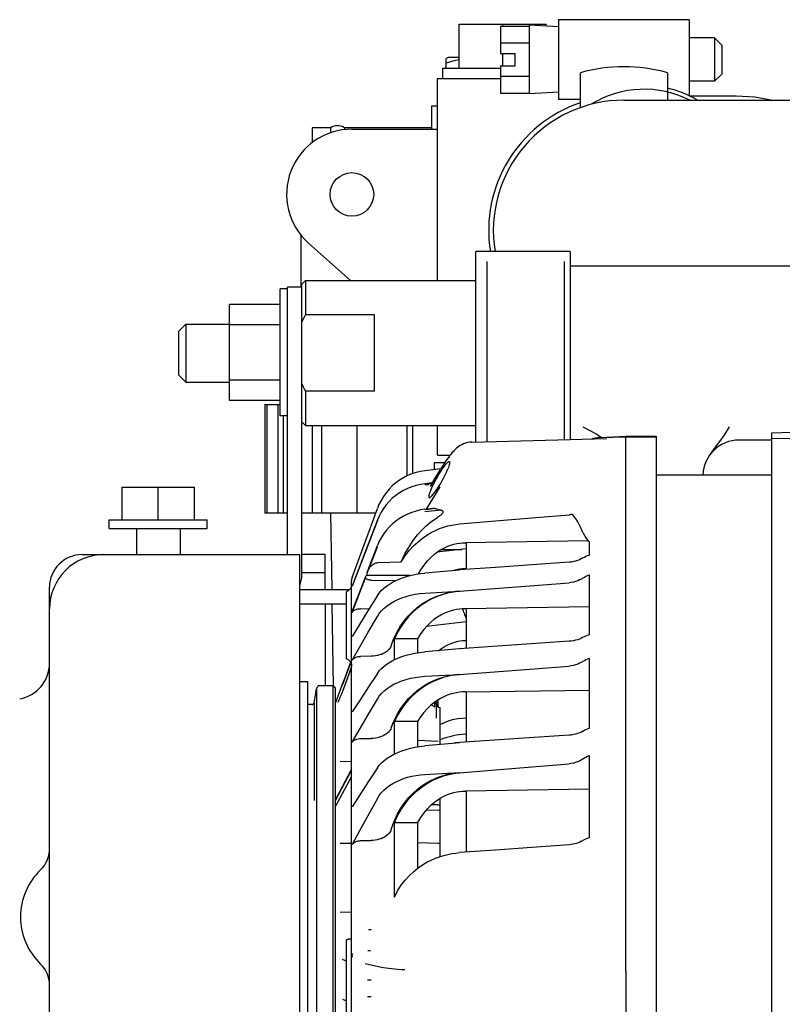
# Model space of a CAD drawing. Units: millimetres. Extents: x 715 to 1289, y 7 to 419.
# Drawn here: x 777 to 798, y 366 to 393 of the extents above; entities that cross this region are included whole.
import ezdxf

# ---------------------------------------------------------------- set-up
doc = ezdxf.new("R2010")
doc.units = ezdxf.units.MM
doc.header["$LTSCALE"] = 32.67
doc.layers.get('0').update_dxf_attribs({"linetype": 'CONTINUOUS'})
doc.layers.add('ALL_FEATURES', color=7, linetype='CONTINUOUS')

msp = doc.modelspace()

# ---------------------------------------------------------------- linework, layer by layer
at = {"color": 7, "linetype": 'Continuous'}
for p, q in [((791.702, 393.269), (791.702, 391.069)), ((795.302, 393.269), (791.702, 393.269)), ((795.302, 393.269), (795.302, 391.169)), ((788.962, 391.929), (788.962, 393.149)), ((788.962, 393.149), (791.362, 393.149)), ((790.102, 393.093), (790.102, 392.339)), ((790.102, 393.093), (790.902, 393.093)), ((790.162, 393.093), (790.162, 393.149)), ((790.902, 391.219), (790.902, 393.119)), ((791.702, 393.069), (790.902, 393.119)), ((791.362, 393.091), (791.362, 393.149)), ((790.102, 392.631), (790.902, 392.631)), ((796.002, 392.769), (795.302, 392.769)), ((796.002, 392.769), (796.002, 391.569)), ((796.202, 392.569), (796.002, 392.769)), ((796.202, 392.569), (796.202, 391.769)), ((788.652, 392.229), (788.597, 392.198)), ((788.602, 391.929), (788.602, 392.2)), ((788.809, 392.134), (788.602, 392.073)), ((788.962, 392.229), (788.652, 392.229)), ((788.962, 392.165), (788.809, 392.134)), ((790.102, 392.339), (790.502, 392.339)), ((790.162, 391.999), (790.162, 392.339)), ((790.502, 391.999), (790.502, 392.339)), ((788.512, 391.649), (788.512, 391.929)), ((788.512, 391.929), (790.102, 391.929)), ((790.102, 391.999), (790.102, 391.246)), ((790.102, 391.999), (790.502, 391.999)), ((792.302, 390.843), (792.302, 391.807)), ((794.702, 391.807), (794.702, 391.049)), ((788.362, 386.069), (788.362, 391.649)), ((788.362, 391.649), (790.102, 391.649)), ((790.102, 391.707), (790.902, 391.707)), ((796.002, 391.569), (795.302, 391.569)), ((796.202, 391.769), (796.002, 391.569)), ((791.702, 391.269), (790.902, 391.219)), ((790.102, 391.246), (790.902, 391.246)), ((792.302, 391.069), (791.702, 391.069)), ((792.302, 391.063), (792.29, 391.069)), ((793.502, 391.049), (811.002, 391.049)), ((795.302, 391.169), (796.597, 391.169)), ((796.597, 391.169), (797.118, 391.138)), ((797.118, 391.138), (797.61, 391.049)), ((788.202, 390.289), (788.202, 390.889)), ((788.202, 390.889), (788.362, 390.889)), ((784.902, 390.289), (784.902, 389.872)), ((785.408, 390.289), (784.902, 390.289)), ((785.408, 390.289), (785.408, 390.147)), ((785.796, 390.289), (785.796, 390.233)), ((788.202, 390.289), (785.796, 390.289)), ((786.002, 390.249), (788.362, 390.249)), ((788.208, 390.275), (788.202, 390.289)), ((788.219, 390.249), (788.208, 390.275)), ((784.602, 385.889), (784.602, 387.318)), ((785.967, 386.069), (784.804, 387.106)), ((789.422, 381.616), (789.422, 386.869)), ((792.022, 386.869), (789.422, 386.869)), ((792.022, 386.869), (792.022, 381.684)), ((789.732, 381.625), (789.732, 386.601)), ((791.852, 386.601), (791.852, 381.68)), ((808.022, 386.469), (792.022, 386.469)), ((784.022, 382.339), (784.022, 385.839)), ((784.222, 385.839), (784.022, 385.839)), ((784.222, 378.509), (784.222, 385.889)), ((784.622, 385.889), (784.222, 385.889)), ((784.622, 385.969), (784.722, 386.069)), ((784.622, 377.949), (784.622, 385.969)), ((784.722, 386.069), (784.722, 385.123)), ((784.722, 386.069), (789.422, 386.069)), ((782.622, 382.764), (782.622, 385.414)), ((784.022, 385.414), (782.622, 385.414)), ((784.653, 384.985), (784.686, 385.053)), ((784.686, 385.053), (784.722, 385.123)), ((786.622, 385.123), (784.722, 385.123)), ((786.622, 383.016), (786.622, 385.123)), ((781.222, 384.669), (781.422, 384.869)), ((781.422, 384.869), (781.422, 383.269)), ((781.422, 384.869), (782.622, 384.869)), ((784.022, 384.852), (782.622, 384.852)), ((784.622, 384.918), (784.653, 384.985)), ((781.222, 384.669), (781.222, 383.469)), ((781.222, 383.469), (781.422, 383.269)), ((781.422, 383.269), (782.622, 383.269)), ((784.022, 383.326), (782.622, 383.326)), ((784.622, 383.221), (784.653, 383.154)), ((784.653, 383.154), (784.686, 383.086)), ((784.686, 383.086), (784.722, 383.016)), ((784.722, 383.016), (784.722, 382.069)), ((786.622, 383.016), (784.722, 383.016)), ((784.022, 382.764), (782.622, 382.764)), ((783.602, 382.649), (783.602, 379.649)), ((783.602, 382.649), (784.022, 382.649)), ((783.652, 382.649), (783.652, 379.649)), ((783.955, 382.649), (783.955, 379.649)), ((784.222, 382.339), (784.022, 382.339)), ((784.103, 382.339), (784.103, 379.649)), ((784.622, 382.169), (784.722, 382.069)), ((784.722, 382.069), (789.422, 382.069)), ((784.903, 382.069), (784.903, 379.649)), ((785.165, 382.069), (785.165, 379.649)), ((786.134, 382.069), (786.134, 379.649)), ((787.52, 382.069), (787.52, 380.68)), ((787.671, 382.069), (787.671, 380.742)), ((788.362, 381.249), (788.362, 382.069)), ((792.373, 382.034), (792.738, 381.839)), ((796.258, 381.781), (796.417, 382.034)), ((792.738, 381.839), (792.89, 381.741)), ((792.843, 381.739), (793.552, 381.757)), ((792.844, 381.739), (793.552, 381.776)), ((793.552, 381.724), (793.552, 381.776)), ((793.552, 381.776), (794.392, 381.776)), ((793.552, 381.757), (794.392, 381.757)), ((794.392, 381.776), (794.392, 358.714)), ((796.059, 381.509), (796.258, 381.781)), ((797.58, 381.873), (798.132, 381.887)), ((797.58, 353.901), (797.58, 381.873)), ((788.95, 381.493), (788.917, 381.468)), ((788.988, 381.517), (788.95, 381.493)), ((789.031, 381.541), (788.988, 381.517)), ((789.08, 381.564), (789.031, 381.541)), ((789.134, 381.584), (789.08, 381.564)), ((789.193, 381.6), (789.134, 381.584)), ((789.254, 381.61), (789.193, 381.6)), ((789.308, 381.613), (789.254, 381.61)), ((789.308, 381.613), (793.031, 381.711)), ((792.673, 381.709), (792.651, 381.701)), ((792.731, 381.725), (792.673, 381.709)), ((792.792, 381.735), (792.731, 381.725)), ((792.843, 381.739), (792.792, 381.735)), ((793.032, 381.711), (793.031, 381.711)), ((793.552, 381.719), (793.552, 381.724)), ((793.552, 381.681), (793.552, 381.719)), ((793.552, 381.648), (793.552, 381.681)), ((793.552, 381.607), (793.552, 381.648)), ((793.552, 381.558), (793.552, 381.607)), ((793.552, 381.436), (793.552, 381.558)), ((795.86, 381.239), (796.059, 381.509)), ((797.58, 381.669), (796.681, 381.669)), ((798.132, 381.716), (797.58, 381.702)), ((788.362, 381.249), (788.708, 381.249)), ((788.696, 381.234), (788.664, 381.19)), ((788.728, 381.275), (788.696, 381.234)), ((788.759, 381.313), (788.728, 381.275)), ((788.79, 381.348), (788.759, 381.313)), ((788.822, 381.382), (788.79, 381.348)), ((788.853, 381.413), (788.822, 381.382)), ((788.885, 381.441), (788.853, 381.413)), ((788.917, 381.468), (788.885, 381.441)), ((793.552, 379.356), (793.552, 381.436)), ((788.277, 380.857), (788.277, 381.049)), ((788.277, 381.049), (788.566, 381.049)), ((788.52, 380.979), (788.48, 380.917)), ((788.558, 381.037), (788.52, 380.979)), ((788.524, 380.91), (788.553, 380.951)), ((788.553, 380.951), (788.58, 380.987)), ((788.594, 381.092), (788.558, 381.037)), ((788.58, 380.987), (788.605, 381.016)), ((788.63, 381.143), (788.594, 381.092)), ((788.605, 381.016), (788.627, 381.04)), ((788.627, 381.04), (788.646, 381.059)), ((788.664, 381.19), (788.63, 381.143)), ((788.646, 381.059), (788.662, 381.071)), ((788.662, 381.071), (788.675, 381.078)), ((788.676, 380.951), (788.663, 380.915)), ((788.675, 381.078), (788.683, 381.08)), ((788.686, 380.984), (788.676, 380.951)), ((788.683, 381.08), (788.685, 381.08)), ((788.685, 381.08), (788.692, 381.076)), ((788.693, 381.012), (788.686, 380.984)), ((788.692, 381.076), (788.697, 381.067)), ((788.697, 381.035), (788.693, 381.012)), ((788.697, 381.067), (788.698, 381.053)), ((788.698, 381.053), (788.697, 381.035)), ((787.535, 380.687), (787.422, 380.629)), ((787.652, 380.736), (787.535, 380.687)), ((787.773, 380.775), (787.652, 380.736)), ((787.896, 380.805), (787.773, 380.775)), ((788.012, 380.824), (787.896, 380.805)), ((788.457, 380.879), (788.012, 380.824)), ((788.437, 380.834), (788.164, 380.385)), ((788.229, 380.503), (788.444, 380.857)), ((788.359, 380.648), (788.392, 380.705)), ((788.392, 380.705), (788.426, 380.761)), ((788.426, 380.761), (788.46, 380.814)), ((788.48, 380.917), (788.444, 380.857)), ((788.46, 380.814), (788.493, 380.864)), ((788.493, 380.864), (788.524, 380.91)), ((788.526, 380.614), (788.556, 380.671)), ((788.556, 380.671), (788.583, 380.726)), ((788.583, 380.726), (788.607, 380.779)), ((788.607, 380.779), (788.629, 380.828)), ((788.629, 380.828), (788.648, 380.873)), ((788.663, 380.915), (788.648, 380.873)), ((787.115, 380.405), (787.026, 380.314)), ((787.211, 380.487), (787.115, 380.405)), ((787.314, 380.563), (787.211, 380.487)), ((787.422, 380.629), (787.314, 380.563)), ((787.773, 380.418), (787.653, 380.38)), ((787.897, 380.447), (787.773, 380.418)), ((788.011, 380.465), (787.897, 380.447)), ((788.202, 380.488), (788.012, 380.465)), ((788.012, 380.46), (788.091, 380.47)), ((788.053, 380.432), (788.012, 380.43)), ((788.055, 380.433), (788.014, 380.43)), ((788.092, 380.438), (788.053, 380.432)), ((788.095, 380.44), (788.055, 380.433)), ((788.131, 380.45), (788.092, 380.438)), ((788.133, 380.451), (788.095, 380.44)), ((788.168, 380.466), (788.131, 380.45)), ((788.17, 380.467), (788.133, 380.451)), ((788.199, 380.484), (788.168, 380.466)), ((788.195, 380.481), (788.17, 380.467)), ((788.199, 380.484), (788.195, 380.481)), ((788.207, 380.489), (788.199, 380.484)), ((788.203, 380.488), (788.202, 380.488)), ((788.208, 380.49), (788.203, 380.488)), ((788.218, 380.497), (788.207, 380.489)), ((788.216, 380.377), (788.24, 380.428)), ((788.227, 380.505), (788.218, 380.497)), ((788.233, 380.511), (788.227, 380.505)), ((788.229, 380.504), (788.229, 380.504)), ((788.235, 380.514), (788.233, 380.511)), ((788.24, 380.428), (788.267, 380.48)), ((788.267, 380.48), (788.296, 380.535)), ((788.296, 380.535), (788.327, 380.591)), ((788.327, 380.591), (788.359, 380.648)), ((788.393, 380.382), (788.428, 380.438)), ((788.428, 380.438), (788.462, 380.496)), ((788.462, 380.496), (788.495, 380.555)), ((788.495, 380.555), (788.526, 380.614)), ((779.662, 379.469), (779.662, 380.369)), ((779.662, 380.369), (781.662, 380.369)), ((780.662, 379.469), (780.662, 380.369)), ((781.662, 379.469), (781.662, 380.369)), ((786.944, 380.217), (786.87, 380.114)), ((787.026, 380.314), (786.944, 380.217)), ((787.212, 380.141), (787.116, 380.061)), ((787.315, 380.213), (787.212, 380.141)), ((787.423, 380.277), (787.315, 380.213)), ((787.536, 380.333), (787.423, 380.277)), ((787.653, 380.38), (787.536, 380.333)), ((788.059, 379.765), (788.437, 380.382)), ((788.123, 380.127), (788.121, 380.108)), ((788.127, 380.15), (788.123, 380.127)), ((788.135, 380.178), (788.127, 380.15)), ((788.145, 380.21), (788.135, 380.178)), ((788.159, 380.246), (788.145, 380.21)), ((788.175, 380.286), (788.159, 380.246)), ((788.175, 380.286), (788.194, 380.33)), ((788.191, 380.114), (788.213, 380.136)), ((788.194, 380.33), (788.216, 380.377)), ((788.213, 380.136), (788.238, 380.163)), ((788.238, 380.163), (788.265, 380.197)), ((788.265, 380.197), (788.294, 380.236)), ((788.294, 380.236), (788.326, 380.28)), ((788.326, 380.28), (788.359, 380.329)), ((788.359, 380.329), (788.393, 380.382)), ((786.748, 379.892), (786.704, 379.783)), ((786.805, 380.005), (786.748, 379.892)), ((786.87, 380.114), (786.805, 380.005)), ((786.945, 379.882), (786.871, 379.783)), ((787.027, 379.974), (786.945, 379.882)), ((787.116, 380.061), (787.027, 379.974)), ((788.121, 380.108), (788.122, 380.094)), ((788.122, 380.094), (788.126, 380.085)), ((788.126, 380.085), (788.133, 380.08)), ((788.133, 380.08), (788.137, 380.08)), ((788.137, 380.08), (788.144, 380.081)), ((788.144, 380.081), (788.157, 380.086)), ((788.157, 380.086), (788.173, 380.097)), ((788.173, 380.097), (788.191, 380.114)), ((784.222, 379.649), (783.602, 379.649)), ((786.655, 379.649), (784.622, 379.649)), ((785.411, 379.649), (785.444, 377.549)), ((786.008, 377.875), (786.704, 379.783)), ((786.806, 379.679), (786.749, 379.57)), ((786.871, 379.783), (786.806, 379.679)), ((787.535, 379.625), (787.422, 379.568)), ((787.652, 379.672), (787.535, 379.625)), ((787.772, 379.711), (787.652, 379.672)), ((787.895, 379.74), (787.772, 379.711)), ((788.011, 379.759), (787.895, 379.74)), ((788.011, 379.759), (788.229, 379.787)), ((788.104, 379.757), (788.012, 379.746)), ((788.012, 379.695), (788.45, 379.741)), ((788.287, 379.781), (788.104, 379.757)), ((788.229, 379.787), (788.24, 379.787)), ((788.24, 379.787), (788.264, 379.786)), ((788.264, 379.786), (788.287, 379.781)), ((788.307, 379.775), (788.287, 379.781)), ((788.328, 379.769), (788.307, 379.775)), ((788.35, 379.764), (788.328, 379.769)), ((788.35, 379.764), (788.382, 379.757)), ((788.382, 379.757), (788.416, 379.749)), ((788.435, 379.584), (788.414, 379.568)), ((788.416, 379.749), (788.45, 379.741)), ((788.453, 379.599), (788.435, 379.584)), ((788.45, 379.741), (788.466, 379.736)), ((788.468, 379.613), (788.453, 379.599)), ((788.466, 379.736), (788.48, 379.731)), ((788.482, 379.627), (788.468, 379.613)), ((788.48, 379.731), (788.491, 379.724)), ((788.493, 379.64), (788.482, 379.627)), ((788.491, 379.724), (788.5, 379.716)), ((788.501, 379.652), (788.493, 379.64)), ((788.5, 379.716), (788.507, 379.708)), ((788.507, 379.663), (788.501, 379.652)), ((788.507, 379.708), (788.511, 379.7)), ((788.511, 379.673), (788.507, 379.663)), ((788.511, 379.7), (788.513, 379.692)), ((788.513, 379.683), (788.511, 379.673)), ((788.513, 379.692), (788.513, 379.683)), ((790.968, 379.52), (791.99, 379.605)), ((792.022, 379.609), (791.99, 379.605)), ((792.053, 379.613), (792.022, 379.609)), ((792.084, 379.618), (792.053, 379.613)), ((792.135, 379.556), (792.084, 379.618)), ((779.312, 379.229), (779.312, 379.469)), ((779.312, 379.469), (782.012, 379.469)), ((782.012, 379.229), (782.012, 379.469)), ((786.704, 379.448), (786.008, 377.636)), ((786.704, 379.466), (786.028, 377.695)), ((786.704, 379.462), (786.028, 377.695)), ((786.749, 379.57), (786.704, 379.466)), ((787.115, 379.351), (787.026, 379.264)), ((787.211, 379.431), (787.115, 379.351)), ((787.314, 379.504), (787.211, 379.431)), ((787.422, 379.568), (787.314, 379.504)), ((788.052, 379.301), (788.17, 379.399)), ((788.17, 379.399), (788.288, 379.483)), ((788.288, 379.483), (788.365, 379.534)), ((788.391, 379.551), (788.365, 379.534)), ((788.414, 379.568), (788.391, 379.551)), ((788.646, 379.298), (788.756, 379.324)), ((788.756, 379.324), (788.865, 379.342)), ((788.865, 379.342), (788.972, 379.354)), ((788.972, 379.354), (789.96, 379.436)), ((789.96, 379.436), (790.968, 379.52)), ((792.183, 379.486), (792.135, 379.556)), ((792.231, 379.408), (792.183, 379.486)), ((792.278, 379.322), (792.231, 379.408)), ((792.326, 379.226), (792.278, 379.322)), ((793.552, 379.349), (793.552, 379.356)), ((793.552, 379.342), (793.552, 379.349)), ((793.552, 379.334), (793.552, 379.342)), ((793.552, 367.092), (793.552, 379.334)), ((779.312, 379.229), (782.012, 379.229)), ((780.062, 379.229), (780.062, 378.509)), ((781.262, 379.229), (781.262, 378.509)), ((786.87, 379.072), (786.805, 378.968)), ((786.944, 379.171), (786.87, 379.072)), ((787.026, 379.264), (786.944, 379.171)), ((787.694, 378.897), (787.813, 379.051)), ((787.813, 379.051), (787.933, 379.185)), ((787.933, 379.185), (788.052, 379.301)), ((787.946, 378.961), (788.066, 379.044)), ((788.066, 379.044), (788.185, 379.114)), ((788.185, 379.114), (788.303, 379.174)), ((788.303, 379.174), (788.419, 379.224)), ((788.419, 379.224), (788.533, 379.265)), ((788.533, 379.265), (788.646, 379.298)), ((792.373, 379.121), (792.326, 379.226)), ((792.373, 379.121), (792.403, 379.055)), ((792.403, 379.055), (792.436, 378.997)), ((786.748, 378.859), (786.704, 378.756)), ((786.805, 378.968), (786.748, 378.859)), ((787.577, 378.722), (787.694, 378.897)), ((787.704, 378.75), (787.825, 378.863)), ((787.825, 378.863), (787.946, 378.961)), ((788.644, 378.737), (788.729, 378.769)), ((788.729, 378.769), (788.813, 378.793)), ((788.813, 378.793), (788.894, 378.812)), ((788.894, 378.812), (788.975, 378.824)), ((788.975, 378.824), (789.054, 378.832)), ((789.054, 378.832), (789.132, 378.834)), ((792.521, 378.89), (789.132, 378.834)), ((792.436, 378.997), (792.472, 378.945)), ((792.472, 378.945), (792.511, 378.899)), ((792.511, 378.899), (792.552, 378.86)), ((792.552, 378.496), (792.552, 378.86)), ((778.562, 378.509), (784.562, 378.509)), ((784.562, 344.86), (784.562, 378.509)), ((785.262, 378.509), (784.622, 378.509)), ((785.262, 377.549), (785.262, 378.509)), ((786.423, 378.017), (786.704, 378.756)), ((786.435, 378.045), (786.704, 378.749)), ((786.465, 378.103), (786.704, 378.723)), ((787.36, 378.309), (787.465, 378.526)), ((787.465, 378.526), (787.577, 378.722)), ((787.469, 378.473), (787.584, 378.621)), ((787.584, 378.621), (787.704, 378.75)), ((788.185, 378.436), (788.281, 378.521)), ((788.281, 378.521), (788.375, 378.592)), ((789.152, 378.663), (788.351, 378.574)), ((788.375, 378.592), (788.467, 378.65)), ((788.466, 378.649), (789.032, 378.649)), ((788.467, 378.65), (788.557, 378.698)), ((788.557, 378.698), (788.644, 378.737)), ((792.503, 378.48), (792.552, 378.496)), ((786.557, 378.216), (786.58, 378.234)), ((786.58, 378.234), (786.603, 378.249)), ((786.603, 378.249), (786.626, 378.262)), ((786.626, 378.262), (786.647, 378.272)), ((786.647, 378.272), (786.668, 378.279)), ((786.668, 378.279), (786.687, 378.284)), ((786.687, 378.284), (786.705, 378.288)), ((786.705, 378.288), (786.722, 378.289)), ((786.722, 378.289), (787.36, 378.309)), ((787.36, 378.309), (787.469, 378.473)), ((787.902, 378.086), (787.994, 378.221)), ((787.994, 378.221), (788.088, 378.337)), ((788.088, 378.337), (788.185, 378.436)), ((790.969, 378.226), (789.963, 378.155)), ((791.99, 378.298), (790.969, 378.226)), ((792.052, 378.304), (791.99, 378.298)), ((792.112, 378.314), (792.052, 378.304)), ((792.171, 378.327), (792.112, 378.314)), ((792.227, 378.344), (792.171, 378.327)), ((792.279, 378.365), (792.227, 378.344)), ((792.328, 378.388), (792.279, 378.365)), ((792.373, 378.415), (792.328, 378.388)), ((792.373, 378.415), (792.413, 378.439)), ((792.413, 378.439), (792.456, 378.461)), ((792.456, 378.461), (792.503, 378.48)), ((785.262, 378.009), (784.622, 378.009)), ((786.412, 377.981), (786.409, 377.954)), ((786.409, 377.954), (786.411, 377.93)), ((786.421, 378.011), (786.412, 377.981)), ((786.423, 378.017), (786.421, 378.011)), ((786.435, 378.045), (786.423, 378.017)), ((786.435, 378.045), (786.465, 378.103)), ((786.465, 378.103), (786.486, 378.138)), ((786.486, 378.138), (786.509, 378.168)), ((786.509, 378.168), (786.533, 378.194)), ((786.533, 378.194), (786.557, 378.216)), ((787.652, 377.942), (787.77, 377.966)), ((787.77, 377.966), (787.89, 377.985)), ((787.841, 377.978), (787.902, 378.086)), ((787.89, 377.985), (788.012, 377.999)), ((788.972, 378.083), (788.012, 377.999)), ((788.88, 378.089), (788.809, 378.069)), ((788.828, 378.07), (788.863, 378.075)), ((788.863, 378.075), (788.972, 378.086)), ((788.965, 378.106), (788.88, 378.089)), ((789.049, 378.117), (788.965, 378.106)), ((789.963, 378.155), (788.972, 378.086)), ((789.132, 378.121), (789.049, 378.117)), ((789.152, 378.122), (789.132, 378.121)), ((792.502, 377.936), (792.552, 377.954)), ((792.552, 376.304), (792.552, 377.954)), ((785.992, 377.676), (785.991, 377.658)), ((785.992, 357.994), (785.992, 377.789)), ((786.007, 377.87), (786.007, 377.872)), ((786.008, 376.924), (786.376, 377.889)), ((786.008, 377.875), (786.008, 377.875)), ((786.008, 377.873), (786.008, 377.873)), ((786.008, 377.873), (786.008, 377.873)), ((786.008, 377.873), (786.008, 377.873)), ((786.028, 377.695), (786.008, 377.641)), ((786.009, 377.872), (786.009, 377.872)), ((786.009, 377.872), (786.009, 377.872)), ((786.009, 377.872), (786.009, 377.872)), ((786.02, 376.962), (786.374, 377.889)), ((786.026, 376.96), (786.375, 377.87)), ((786.377, 377.897), (786.375, 377.889)), ((786.375, 377.87), (786.375, 377.889)), ((786.377, 377.861), (786.375, 377.87)), ((786.378, 377.899), (786.377, 377.897)), ((786.382, 377.852), (786.377, 377.861)), ((786.381, 377.906), (786.378, 377.899)), ((786.388, 377.914), (786.381, 377.906)), ((786.389, 377.843), (786.382, 377.852)), ((786.398, 377.922), (786.388, 377.914)), ((786.399, 377.835), (786.389, 377.843)), ((786.411, 377.93), (786.398, 377.922)), ((786.413, 377.828), (786.399, 377.835)), ((787.603, 377.93), (786.411, 377.93)), ((786.428, 377.821), (786.413, 377.828)), ((786.446, 377.815), (786.428, 377.821)), ((786.466, 377.81), (786.446, 377.815)), ((786.488, 377.807), (786.466, 377.81)), ((786.511, 377.804), (786.488, 377.807)), ((786.535, 377.803), (786.511, 377.804)), ((786.535, 377.803), (787.172, 377.796)), ((786.954, 377.639), (787.036, 377.696)), ((787.036, 377.696), (787.125, 377.748)), ((787.125, 377.748), (787.22, 377.796)), ((787.164, 377.768), (787.172, 377.796)), ((787.172, 377.772), (787.172, 377.796)), ((787.22, 377.796), (787.32, 377.84)), ((787.32, 377.84), (787.426, 377.879)), ((787.426, 377.879), (787.537, 377.913)), ((787.537, 377.913), (787.652, 377.942)), ((788.972, 377.498), (791.99, 377.733)), ((792.052, 377.74), (791.99, 377.733)), ((792.113, 377.751), (792.052, 377.74)), ((792.172, 377.766), (792.113, 377.751)), ((792.228, 377.785), (792.172, 377.766)), ((792.28, 377.808), (792.228, 377.785)), ((792.329, 377.834), (792.28, 377.808)), ((792.373, 377.864), (792.329, 377.834)), ((792.373, 377.864), (792.412, 377.89)), ((792.412, 377.89), (792.456, 377.914)), ((792.456, 377.914), (792.502, 377.936)), ((777.662, 345.273), (777.662, 377.609)), ((784.562, 377.549), (785.945, 377.549)), ((785.852, 377.487), (785.862, 377.491)), ((785.852, 375.632), (785.852, 377.487)), ((785.879, 377.498), (785.862, 377.491)), ((785.901, 377.51), (785.879, 377.498)), ((785.921, 377.525), (785.901, 377.51)), ((785.939, 377.543), (785.921, 377.525)), ((785.955, 377.563), (785.939, 377.543)), ((785.969, 377.584), (785.955, 377.563)), ((785.979, 377.608), (785.969, 377.584)), ((785.987, 377.632), (785.979, 377.608)), ((785.991, 377.658), (785.987, 377.632)), ((786.704, 377.377), (786.753, 377.448)), ((786.753, 377.448), (786.812, 377.515)), ((786.812, 377.515), (786.879, 377.579)), ((786.879, 377.579), (786.954, 377.639)), ((787.622, 377.387), (787.749, 377.412)), ((787.749, 377.412), (787.879, 377.431)), ((787.879, 377.431), (788.012, 377.443)), ((788.012, 377.443), (788.972, 377.501)), ((788.402, 377.383), (788.518, 377.421)), ((788.522, 377.411), (788.406, 377.372)), ((788.518, 377.421), (788.633, 377.452)), ((788.636, 377.443), (788.522, 377.411)), ((788.633, 377.452), (788.748, 377.475)), ((788.749, 377.468), (788.636, 377.443)), ((788.748, 377.475), (788.86, 377.491)), ((788.861, 377.486), (788.749, 377.468)), ((788.86, 377.491), (788.972, 377.501)), ((788.972, 377.498), (788.861, 377.486)), ((784.562, 377.149), (785.852, 377.149)), ((785.262, 377.149), (785.262, 374.891)), ((785.45, 377.149), (785.485, 374.881)), ((786.704, 377.377), (786.442, 376.955)), ((786.972, 377.098), (787.063, 377.161)), ((787.063, 377.161), (787.161, 377.218)), ((787.161, 377.218), (787.267, 377.27)), ((787.267, 377.27), (787.38, 377.315)), ((787.38, 377.315), (787.498, 377.354)), ((787.498, 377.354), (787.622, 377.387)), ((787.801, 377.045), (787.922, 377.136)), ((787.922, 377.136), (788.043, 377.214)), ((788.052, 377.199), (787.931, 377.121)), ((788.043, 377.214), (788.164, 377.281)), ((788.171, 377.267), (788.052, 377.199)), ((788.164, 377.281), (788.284, 377.337)), ((788.29, 377.324), (788.171, 377.267)), ((788.284, 377.337), (788.402, 377.383)), ((788.406, 377.372), (788.29, 377.324)), ((786.008, 376.924), (786.02, 376.962)), ((786.008, 376.913), (786.026, 376.96)), ((786.022, 376.931), (786.008, 376.913)), ((786.039, 376.948), (786.022, 376.931)), ((786.06, 376.962), (786.039, 376.948)), ((786.083, 376.974), (786.06, 376.962)), ((786.107, 376.984), (786.083, 376.974)), ((786.132, 376.992), (786.107, 376.984)), ((786.157, 376.998), (786.132, 376.992)), ((786.182, 377.002), (786.157, 376.998)), ((786.206, 377.005), (786.182, 377.002)), ((786.229, 377.008), (786.206, 377.005)), ((786.442, 376.955), (786.212, 376.58)), ((786.229, 377.008), (786.24, 377.008)), ((786.24, 377.008), (786.481, 377.017)), ((786.704, 376.803), (786.756, 376.883)), ((786.756, 376.883), (786.818, 376.959)), ((786.818, 376.959), (786.89, 377.03)), ((786.89, 377.03), (786.972, 377.098)), ((787.564, 376.823), (787.682, 376.941)), ((787.693, 376.926), (787.576, 376.808)), ((787.682, 376.941), (787.801, 377.045)), ((787.811, 377.03), (787.693, 376.926)), ((787.931, 377.121), (787.811, 377.03)), ((788.54, 376.881), (788.45, 376.835)), ((788.629, 376.919), (788.54, 376.881)), ((788.715, 376.949), (788.629, 376.919)), ((788.801, 376.974), (788.715, 376.949)), ((788.885, 376.992), (788.801, 376.974)), ((788.968, 377.004), (788.885, 376.992)), ((789.051, 377.012), (788.968, 377.004)), ((789.132, 377.014), (789.051, 377.012)), ((792.552, 377.066), (789.132, 377.014)), ((786.452, 376.367), (786.704, 376.803)), ((787.345, 376.539), (787.451, 376.689)), ((787.464, 376.675), (787.357, 376.527)), ((787.451, 376.689), (787.564, 376.823)), ((787.576, 376.808), (787.464, 376.675)), ((789.152, 376.649), (788.057, 376.521)), ((788.171, 376.636), (788.078, 376.545)), ((788.265, 376.714), (788.171, 376.636)), ((788.359, 376.78), (788.265, 376.714)), ((788.45, 376.835), (788.359, 376.78)), ((786.212, 376.58), (786.008, 376.246)), ((786.221, 375.964), (786.452, 376.367)), ((787.161, 376.194), (787.247, 376.374)), ((787.259, 376.364), (787.172, 376.186)), ((787.247, 376.374), (787.345, 376.539)), ((787.357, 376.527), (787.259, 376.364)), ((787.898, 376.321), (787.815, 376.186)), ((787.986, 376.44), (787.898, 376.321)), ((788.078, 376.545), (787.986, 376.44)), ((787.088, 376), (787.161, 376.194)), ((787.172, 375.606), (787.172, 376.186)), ((787.815, 376.186), (787.172, 376.186)), ((787.815, 376.186), (787.815, 375.8)), ((788.645, 376.021), (788.729, 376.058)), ((788.729, 376.058), (788.812, 376.087)), ((788.812, 376.087), (788.893, 376.11)), ((788.893, 376.11), (788.974, 376.126)), ((791.99, 376.115), (788.972, 375.912)), ((788.974, 376.126), (789.053, 376.136)), ((789.053, 376.136), (789.132, 376.141)), ((789.152, 376.141), (789.132, 376.141)), ((792.053, 376.121), (791.99, 376.115)), ((792.114, 376.13), (792.053, 376.121)), ((792.172, 376.143), (792.114, 376.13)), ((792.228, 376.16), (792.172, 376.143)), ((792.281, 376.179), (792.228, 376.16)), ((792.329, 376.202), (792.281, 376.179)), ((792.373, 376.227), (792.329, 376.202)), ((792.373, 376.227), (792.412, 376.249)), ((792.412, 376.249), (792.456, 376.27)), ((792.456, 376.27), (792.502, 376.288)), ((792.502, 376.288), (792.552, 376.304)), ((786.008, 375.593), (786.221, 375.964)), ((786.866, 375.777), (786.816, 375.756)), ((786.912, 375.802), (786.866, 375.777)), ((786.954, 375.829), (786.912, 375.802)), ((786.992, 375.859), (786.954, 375.829)), ((787.024, 375.892), (786.992, 375.859)), ((787.051, 375.926), (787.024, 375.892)), ((787.073, 375.963), (787.051, 375.926)), ((787.088, 376), (787.073, 375.963)), ((787.62, 375.762), (787.747, 375.789)), ((787.747, 375.789), (787.879, 375.81)), ((787.879, 375.81), (788.012, 375.825)), ((788.972, 375.909), (788.012, 375.825)), ((788.386, 375.857), (788.472, 375.921)), ((788.472, 375.921), (788.559, 375.976)), ((788.559, 375.976), (788.645, 376.021)), ((788.861, 375.902), (788.802, 375.894)), ((788.972, 375.912), (788.861, 375.902)), ((785.739, 374.906), (785.969, 375.533)), ((785.963, 375.543), (785.777, 375.033)), ((785.852, 375.632), (785.861, 375.629)), ((785.861, 375.629), (785.878, 375.621)), ((785.878, 375.621), (785.9, 375.609)), ((785.9, 375.609), (785.92, 375.594)), ((785.92, 375.594), (785.939, 375.576)), ((785.939, 375.576), (785.955, 375.556)), ((785.955, 375.556), (785.969, 375.533)), ((785.969, 375.533), (785.979, 375.51)), ((785.979, 375.51), (785.987, 375.485)), ((786.008, 375.593), (786.022, 375.613)), ((786.022, 375.613), (786.039, 375.631)), ((786.039, 375.631), (786.061, 375.648)), ((786.061, 375.648), (786.085, 375.663)), ((786.085, 375.663), (786.113, 375.675)), ((786.113, 375.675), (786.143, 375.685)), ((786.143, 375.685), (786.174, 375.693)), ((786.174, 375.693), (786.207, 375.697)), ((786.207, 375.697), (786.24, 375.699)), ((786.532, 375.704), (786.24, 375.699)), ((786.591, 375.707), (786.532, 375.704)), ((786.65, 375.714), (786.591, 375.707)), ((786.708, 375.724), (786.65, 375.714)), ((786.763, 375.738), (786.708, 375.724)), ((786.816, 375.756), (786.763, 375.738)), ((786.971, 375.491), (787.062, 375.548)), ((787.062, 375.548), (787.16, 375.6)), ((787.16, 375.6), (787.266, 375.648)), ((787.266, 375.648), (787.378, 375.692)), ((787.378, 375.692), (787.496, 375.729)), ((787.496, 375.729), (787.62, 375.762)), ((792.281, 375.508), (792.228, 375.486)), ((792.329, 375.534), (792.281, 375.508)), ((792.373, 375.563), (792.329, 375.534)), ((792.373, 375.563), (792.412, 375.59)), ((792.412, 375.59), (792.456, 375.614)), ((792.456, 375.614), (792.502, 375.635)), ((792.502, 375.635), (792.552, 375.653)), ((792.552, 373.715), (792.552, 375.653)), ((785.98, 375.39), (785.738, 374.732)), ((785.98, 375.388), (785.74, 374.734)), ((785.984, 375.403), (785.98, 375.39)), ((785.989, 375.423), (785.984, 375.403)), ((785.987, 375.485), (785.991, 375.459)), ((785.991, 375.444), (785.989, 375.423)), ((785.991, 375.459), (785.992, 375.44)), ((785.992, 375.447), (785.991, 375.444)), ((786.704, 375.229), (786.755, 375.299)), ((786.755, 375.299), (786.818, 375.366)), ((786.818, 375.366), (786.89, 375.43)), ((786.89, 375.43), (786.971, 375.491)), ((788.972, 375.2), (791.99, 375.434)), ((792.053, 375.441), (791.99, 375.434)), ((792.114, 375.452), (792.053, 375.441)), ((792.172, 375.467), (792.114, 375.452)), ((792.228, 375.486), (792.172, 375.467)), ((784.562, 375.011), (784.778, 375.011)), ((784.778, 375.011), (784.778, 340.966)), ((785.549, 374.406), (785.777, 375.033)), ((786.704, 375.229), (786.459, 374.857)), ((787.16, 374.929), (787.265, 374.98)), ((787.265, 374.98), (787.378, 375.025)), ((787.378, 375.025), (787.496, 375.063)), ((787.496, 375.063), (787.62, 375.095)), ((787.62, 375.095), (787.748, 375.121)), ((787.748, 375.121), (787.879, 375.139)), ((787.879, 375.139), (788.012, 375.15)), ((788.012, 375.15), (788.972, 375.203)), ((788.041, 374.921), (788.162, 374.987)), ((788.169, 374.97), (788.05, 374.903)), ((788.162, 374.987), (788.281, 375.042)), ((788.288, 375.027), (788.169, 374.97)), ((788.281, 375.042), (788.399, 375.088)), ((788.405, 375.074), (788.288, 375.027)), ((788.399, 375.088), (788.516, 375.126)), ((788.521, 375.114), (788.405, 375.074)), ((788.516, 375.126), (788.632, 375.156)), ((788.635, 375.146), (788.521, 375.114)), ((788.632, 375.156), (788.746, 375.178)), ((788.749, 375.17), (788.635, 375.146)), ((788.746, 375.178), (788.86, 375.194)), ((788.861, 375.188), (788.749, 375.17)), ((788.86, 375.194), (788.972, 375.203)), ((788.972, 375.2), (788.861, 375.188)), ((785.729, 374.708), (785.721, 374.685)), ((785.738, 374.732), (785.729, 374.708)), ((785.74, 374.734), (785.739, 374.732)), ((786.459, 374.857), (786.227, 374.504)), ((786.817, 374.674), (786.889, 374.745)), ((786.889, 374.745), (786.971, 374.811)), ((786.971, 374.811), (787.061, 374.873)), ((787.061, 374.873), (787.16, 374.929)), ((787.68, 374.652), (787.799, 374.755)), ((787.81, 374.734), (787.691, 374.631)), ((787.799, 374.755), (787.92, 374.844)), ((787.929, 374.824), (787.81, 374.734)), ((787.92, 374.844), (788.041, 374.921)), ((788.05, 374.903), (787.929, 374.824)), ((788.885, 374.697), (788.8, 374.679)), ((788.968, 374.71), (788.885, 374.697)), ((789.05, 374.717), (788.968, 374.71)), ((789.132, 374.72), (789.05, 374.717)), ((789.132, 374.72), (792.552, 374.771)), ((785.617, 374.442), (785.616, 374.44)), ((785.616, 374.44), (785.616, 374.44)), ((785.619, 374.446), (785.617, 374.442)), ((785.622, 374.451), (785.619, 374.446)), ((785.625, 374.457), (785.622, 374.451)), ((785.629, 374.464), (785.625, 374.457)), ((785.633, 374.473), (785.629, 374.464)), ((785.637, 374.483), (785.633, 374.473)), ((785.642, 374.494), (785.637, 374.483)), ((785.648, 374.506), (785.642, 374.494)), ((785.654, 374.519), (785.648, 374.506)), ((785.66, 374.533), (785.654, 374.519)), ((785.666, 374.549), (785.66, 374.533)), ((785.673, 374.565), (785.666, 374.549)), ((785.681, 374.583), (785.673, 374.565)), ((785.688, 374.601), (785.681, 374.583)), ((785.696, 374.621), (785.688, 374.601)), ((785.704, 374.641), (785.696, 374.621)), ((785.712, 374.663), (785.704, 374.641)), ((785.721, 374.685), (785.712, 374.663)), ((786.227, 374.504), (786.008, 374.17)), ((786.459, 374.102), (786.704, 374.521)), ((786.704, 374.521), (786.755, 374.599)), ((786.755, 374.599), (786.817, 374.674)), ((787.45, 374.403), (787.563, 374.535)), ((787.575, 374.514), (787.463, 374.382)), ((787.563, 374.535), (787.68, 374.652)), ((787.691, 374.631), (787.575, 374.514)), ((788.264, 374.421), (788.17, 374.344)), ((788.357, 374.486), (788.264, 374.421)), ((788.287, 374.305), (788.287, 374.437)), ((788.303, 374.438), (788.296, 374.444)), ((788.313, 374.428), (788.303, 374.438)), ((788.321, 374.415), (788.313, 374.428)), ((788.327, 374.402), (788.321, 374.415)), ((788.332, 373.994), (788.332, 374.469)), ((788.332, 374.431), (788.382, 374.431)), ((788.449, 374.541), (788.357, 374.486)), ((788.382, 374.302), (788.382, 374.501)), ((788.539, 374.587), (788.449, 374.541)), ((788.627, 374.625), (788.539, 374.587)), ((788.714, 374.655), (788.627, 374.625)), ((788.8, 374.679), (788.714, 374.655)), ((787.247, 374.093), (787.344, 374.256)), ((787.357, 374.236), (787.259, 374.075)), ((787.344, 374.256), (787.45, 374.403)), ((787.463, 374.382), (787.357, 374.236)), ((787.985, 374.15), (787.897, 374.032)), ((788.077, 374.254), (787.985, 374.15)), ((788.17, 374.344), (788.077, 374.254)), ((788.19, 374.36), (788.287, 374.305)), ((788.331, 374.387), (788.327, 374.402)), ((788.332, 374.372), (788.331, 374.387)), ((788.432, 373.267), (788.432, 374.288)), ((786.227, 373.705), (786.459, 374.102)), ((787.088, 373.725), (787.16, 373.916)), ((787.16, 373.916), (787.247, 374.093)), ((787.259, 374.075), (787.172, 373.899)), ((787.172, 373.006), (787.172, 373.899)), ((787.815, 373.899), (787.172, 373.899)), ((787.897, 374.032), (787.815, 373.899)), ((787.815, 373.899), (787.815, 373.203)), ((788.656, 373.91), (788.546, 373.867)), ((788.766, 373.944), (788.656, 373.91)), ((788.874, 373.969), (788.766, 373.944)), ((788.971, 373.984), (788.874, 373.969)), ((788.971, 373.984), (789.152, 374.008)), ((786.008, 373.329), (786.227, 373.705)), ((787.025, 373.619), (786.992, 373.587)), ((787.051, 373.653), (787.025, 373.619)), ((787.073, 373.689), (787.051, 373.653)), ((787.088, 373.725), (787.073, 373.689)), ((788.443, 373.82), (788.432, 373.813)), ((788.546, 373.867), (788.443, 373.82)), ((792.329, 373.612), (792.28, 373.589)), ((792.373, 373.637), (792.329, 373.612)), ((792.373, 373.637), (792.412, 373.66)), ((792.412, 373.66), (792.456, 373.681)), ((792.456, 373.681), (792.502, 373.7)), ((792.502, 373.7), (792.552, 373.715)), ((786.008, 373.329), (786.021, 373.348)), ((786.021, 373.348), (786.039, 373.366)), ((786.039, 373.366), (786.06, 373.383)), ((786.06, 373.383), (786.085, 373.397)), ((786.085, 373.397), (786.112, 373.409)), ((786.112, 373.409), (786.142, 373.419)), ((786.142, 373.419), (786.174, 373.426)), ((786.174, 373.426), (786.207, 373.431)), ((786.207, 373.431), (786.24, 373.432)), ((786.24, 373.432), (786.532, 373.436)), ((786.592, 373.438), (786.532, 373.436)), ((786.651, 373.445), (786.592, 373.438)), ((786.709, 373.455), (786.651, 373.445)), ((786.765, 373.469), (786.709, 373.455)), ((786.818, 373.486), (786.765, 373.469)), ((786.867, 373.507), (786.818, 373.486)), ((786.913, 373.531), (786.867, 373.507)), ((786.955, 373.558), (786.913, 373.531)), ((786.992, 373.587), (786.955, 373.558)), ((788.377, 373.353), (787.815, 373.377)), ((788.529, 373.429), (788.432, 373.396)), ((788.616, 373.458), (788.529, 373.429)), ((788.704, 373.484), (788.616, 373.458)), ((788.791, 373.506), (788.704, 373.484)), ((788.879, 373.525), (788.791, 373.506)), ((788.964, 373.539), (788.879, 373.525)), ((789.049, 373.548), (788.964, 373.539)), ((791.99, 373.524), (788.972, 373.321)), ((789.132, 373.552), (789.049, 373.548)), ((789.132, 373.552), (789.152, 373.553)), ((792.052, 373.53), (791.99, 373.524)), ((792.113, 373.54), (792.052, 373.53)), ((792.172, 373.553), (792.113, 373.54)), ((792.228, 373.57), (792.172, 373.553)), ((792.28, 373.589), (792.228, 373.57)), ((787.267, 373.049), (787.379, 373.093)), ((787.379, 373.093), (787.497, 373.132)), ((787.497, 373.132), (787.62, 373.165)), ((787.62, 373.165), (787.748, 373.192)), ((787.748, 373.192), (787.879, 373.213)), ((787.879, 373.213), (788.012, 373.229)), ((788.779, 373.299), (788.012, 373.229)), ((788.972, 373.317), (788.779, 373.299)), ((788.861, 373.311), (788.779, 373.299)), ((788.972, 373.321), (788.861, 373.311)), ((785.992, 372.797), (785.676, 372.792)), ((786.819, 372.763), (786.891, 372.828)), ((786.891, 372.828), (786.973, 372.89)), ((786.973, 372.89), (787.063, 372.947)), ((787.063, 372.947), (787.161, 373.001)), ((787.161, 373.001), (787.267, 373.049)), ((792.227, 372.787), (792.171, 372.767)), ((792.279, 372.81), (792.227, 372.787)), ((792.328, 372.838), (792.279, 372.81)), ((792.373, 372.868), (792.328, 372.838)), ((792.373, 372.868), (792.413, 372.896)), ((792.413, 372.896), (792.456, 372.921)), ((792.456, 372.921), (792.503, 372.943)), ((792.503, 372.943), (792.552, 372.962)), ((792.552, 370.704), (792.552, 372.962)), ((785.992, 372.588), (785.549, 371.752)), ((785.549, 371.721), (785.983, 372.539)), ((786.704, 372.624), (786.453, 372.237)), ((786.704, 372.624), (786.756, 372.695)), ((786.756, 372.695), (786.819, 372.763)), ((788.972, 372.488), (789.963, 372.568)), ((789.963, 372.568), (790.969, 372.65)), ((790.969, 372.65), (791.99, 372.733)), ((792.052, 372.74), (791.99, 372.733)), ((792.112, 372.751), (792.052, 372.74)), ((792.171, 372.767), (792.112, 372.751)), ((785.983, 372.368), (785.549, 371.568)), ((787.126, 372.19), (787.221, 372.241)), ((787.221, 372.241), (787.322, 372.287)), ((787.322, 372.287), (787.428, 372.327)), ((787.428, 372.327), (787.539, 372.362)), ((787.539, 372.362), (787.653, 372.39)), ((787.653, 372.39), (787.77, 372.412)), ((787.77, 372.412), (787.89, 372.429)), ((787.89, 372.429), (788.012, 372.439)), ((788.012, 372.439), (788.972, 372.492)), ((788.056, 372.207), (788.176, 372.274)), ((788.063, 372.183), (788.182, 372.253)), ((788.176, 372.274), (788.294, 372.331)), ((788.182, 372.253), (788.3, 372.311)), ((788.294, 372.331), (788.411, 372.377)), ((788.3, 372.311), (788.415, 372.36)), ((788.411, 372.377), (788.526, 372.415)), ((788.415, 372.36), (788.529, 372.4)), ((788.526, 372.415), (788.639, 372.445)), ((788.529, 372.4), (788.642, 372.433)), ((788.639, 372.445), (788.751, 372.467)), ((788.642, 372.433), (788.753, 372.458)), ((788.751, 372.467), (788.862, 372.483)), ((788.753, 372.458), (788.863, 372.476)), ((788.862, 372.483), (788.972, 372.492)), ((788.863, 372.476), (788.972, 372.488)), ((786.453, 372.237), (786.221, 371.879)), ((786.811, 371.934), (786.878, 372.005)), ((786.878, 372.005), (786.954, 372.072)), ((786.954, 372.072), (787.036, 372.134)), ((787.036, 372.134), (787.126, 372.19)), ((787.693, 371.928), (787.813, 372.035)), ((787.702, 371.899), (787.822, 372.008)), ((787.813, 372.035), (787.934, 372.128)), ((787.822, 372.008), (787.942, 372.102)), ((787.934, 372.128), (788.056, 372.207)), ((787.942, 372.102), (788.063, 372.183)), ((788.891, 371.96), (788.973, 371.973)), ((788.973, 371.973), (789.053, 371.98)), ((789.053, 371.98), (789.132, 371.982)), ((792.552, 372.037), (789.132, 371.982)), ((786.221, 371.879), (786.008, 371.549)), ((786.704, 371.78), (786.442, 371.304)), ((786.704, 371.78), (786.753, 371.859)), ((786.753, 371.859), (786.811, 371.934)), ((787.46, 371.666), (787.575, 371.805)), ((787.47, 371.635), (787.584, 371.775)), ((787.575, 371.805), (787.693, 371.928)), ((787.584, 371.775), (787.702, 371.899)), ((788.275, 371.674), (788.369, 371.743)), ((788.369, 371.743), (788.462, 371.801)), ((788.432, 370.175), (788.432, 371.782)), ((788.462, 371.801), (788.551, 371.848)), ((788.551, 371.848), (788.639, 371.886)), ((788.639, 371.886), (788.724, 371.917)), ((788.724, 371.917), (788.809, 371.942)), ((788.809, 371.942), (788.891, 371.96)), ((787.252, 371.333), (787.352, 371.508)), ((787.262, 371.302), (787.362, 371.477)), ((787.352, 371.508), (787.46, 371.666)), ((787.362, 371.477), (787.47, 371.635)), ((787.991, 371.385), (788.084, 371.497)), ((788.056, 371.463), (788.377, 371.458)), ((788.084, 371.497), (788.18, 371.592)), ((788.18, 371.592), (788.275, 371.674)), ((788.382, 371.599), (788.194, 371.605)), ((788.377, 371.458), (788.396, 371.458)), ((788.399, 371.598), (788.382, 371.599)), ((788.396, 371.458), (788.414, 371.456)), ((788.416, 371.596), (788.399, 371.598)), ((788.414, 371.456), (788.432, 371.453)), ((788.432, 371.594), (788.416, 371.596)), ((786.442, 371.304), (786.211, 370.882)), ((787.163, 371.14), (787.252, 371.333)), ((787.172, 371.108), (787.262, 371.302)), ((787.815, 371.108), (787.9, 371.256)), ((787.9, 371.256), (787.991, 371.385)), ((787.072, 370.888), (787.049, 370.848)), ((787.088, 370.929), (787.072, 370.888)), ((787.088, 370.929), (787.163, 371.14)), ((787.172, 369.051), (787.172, 371.108)), ((787.815, 371.108), (787.172, 371.108)), ((787.815, 371.108), (787.815, 369.85)), ((786.211, 370.882), (786.008, 370.504)), ((786.176, 370.61), (786.208, 370.614)), ((786.208, 370.614), (786.24, 370.616)), ((786.24, 370.616), (786.532, 370.618)), ((786.59, 370.621), (786.532, 370.618)), ((786.647, 370.627), (786.59, 370.621)), ((786.703, 370.637), (786.647, 370.627)), ((786.757, 370.651), (786.703, 370.637)), ((786.809, 370.669), (786.757, 370.651)), ((786.859, 370.69), (786.809, 370.669)), ((786.905, 370.715), (786.859, 370.69)), ((786.948, 370.744), (786.905, 370.715)), ((786.987, 370.775), (786.948, 370.744)), ((787.021, 370.81), (786.987, 370.775)), ((787.049, 370.848), (787.021, 370.81)), ((792.334, 370.597), (792.413, 370.646)), ((792.413, 370.646), (792.456, 370.668)), ((792.456, 370.668), (792.503, 370.687)), ((792.503, 370.687), (792.552, 370.704)), ((785.676, 370.548), (785.992, 370.546)), ((786.008, 370.504), (786.022, 370.526)), ((786.022, 370.526), (786.041, 370.546)), ((786.041, 370.546), (786.063, 370.564)), ((786.063, 370.564), (786.088, 370.58)), ((786.088, 370.58), (786.115, 370.592)), ((786.115, 370.592), (786.145, 370.602)), ((786.145, 370.602), (786.176, 370.61)), ((787.815, 370.564), (788.382, 370.547)), ((788.382, 370.547), (788.399, 370.546)), ((788.399, 370.546), (788.416, 370.544)), ((788.416, 370.544), (788.432, 370.542)), ((789.96, 370.355), (788.972, 370.283)), ((790.968, 370.427), (789.96, 370.355)), ((791.99, 370.501), (790.968, 370.427)), ((792.044, 370.506), (791.99, 370.501)), ((792.097, 370.514), (792.044, 370.506)), ((792.148, 370.525), (792.097, 370.514)), ((792.198, 370.539), (792.148, 370.525)), ((792.246, 370.556), (792.198, 370.539)), ((792.291, 370.575), (792.246, 370.556)), ((792.334, 370.597), (792.291, 370.575)), ((788.07, 370.017), (788.189, 370.078)), ((788.189, 370.078), (788.306, 370.129)), ((788.306, 370.129), (788.421, 370.172)), ((788.421, 370.172), (788.534, 370.207)), ((788.534, 370.207), (788.646, 370.235)), ((788.646, 370.235), (788.756, 370.257)), ((788.756, 370.257), (788.865, 370.273)), ((788.865, 370.273), (788.972, 370.283)), ((787.708, 369.765), (787.829, 369.861)), ((787.829, 369.861), (787.95, 369.945)), ((787.95, 369.945), (788.07, 370.017)), ((787.364, 369.386), (787.474, 369.528)), ((787.474, 369.528), (787.589, 369.654)), ((787.589, 369.654), (787.708, 369.765)), ((787.263, 369.227), (787.364, 369.386)), ((787.172, 369.051), (787.263, 369.227)), ((785.992, 368.643), (785.676, 368.636)), ((785.927, 367.895), (785.915, 367.893)), ((785.951, 367.897), (785.927, 367.895)), ((785.972, 367.899), (785.951, 367.897)), ((785.992, 367.902), (785.972, 367.899)), ((786.482, 368.155), (786.456, 368.154)), ((786.507, 368.156), (786.482, 368.155)), ((786.532, 368.156), (786.507, 368.156)), ((785.862, 367.882), (785.852, 367.878)), ((785.852, 365.145), (785.852, 367.878)), ((785.874, 367.886), (785.862, 367.882)), ((785.884, 367.888), (785.874, 367.886)), ((785.893, 367.89), (785.884, 367.888)), ((785.901, 367.892), (785.893, 367.89)), ((785.908, 367.893), (785.901, 367.892)), ((785.915, 367.894), (785.908, 367.893)), ((786.007, 367.432), (786.007, 367.456)), ((786.008, 367.459), (786.008, 367.466)), ((786.008, 367.456), (786.008, 367.459)), ((786.008, 367.429), (786.008, 367.431)), ((786.008, 367.426), (786.008, 367.429)), ((786.008, 367.424), (786.008, 367.426)), ((786.009, 367.409), (786.008, 367.397)), ((786.01, 367.501), (786.009, 367.473)), ((786.009, 367.466), (786.009, 367.473)), ((786.009, 367.421), (786.009, 367.424)), ((786.009, 367.418), (786.009, 367.421)), ((786.009, 367.415), (786.009, 367.418)), ((786.009, 367.415), (786.009, 367.409)), ((786.516, 367.573), (786.441, 367.571)), ((785.852, 367.288), (785.739, 367.337)), ((785.852, 367.157), (785.847, 367.159)), ((786.37, 367.225), (786.82, 367.127)), ((786.82, 367.127), (786.876, 367.116)), ((786.876, 367.116), (786.943, 367.106)), ((786.943, 367.106), (787.016, 367.096)), ((787.016, 367.096), (787.095, 367.087)), ((787.095, 367.087), (787.179, 367.078)), ((793.552, 367.064), (793.552, 367.092)), ((787.179, 367.078), (787.27, 367.07)), ((787.27, 367.07), (787.366, 367.063)), ((787.366, 367.063), (787.462, 367.056)), ((793.552, 367.05), (793.552, 367.064)), ((793.552, 367.039), (793.552, 367.05)), ((793.552, 367.028), (793.552, 367.039)), ((793.552, 367.017), (793.552, 367.028)), ((793.552, 367.017), (793.552, 363.596)), ((786.432, 366.774), (786.465, 366.773)), ((786.465, 366.773), (786.498, 366.772)), ((786.498, 366.772), (786.532, 366.771)), ((786.467, 366.308), (786.435, 366.308)), ((786.5, 366.308), (786.467, 366.308)), ((786.532, 366.308), (786.5, 366.308)), ((785.739, 366.24), (785.852, 366.191))]:
    msp.add_line(p, q, dxfattribs=at)
msp.add_circle((786.002, 388.449), 0.6, dxfattribs=at)
for centre, radius, start, end in [((793.502, 387.449), 4.52, 74.6041, 105.3959), ((794.062, 388.549), 2.8, 63.2763, 121.1574), ((794.062, 388.549), 2.9, 59.824, 77.214), ((793.502, 387.449), 3.6, 89.99, 189.2763), ((793.502, 387.449), 3.728, 108.7772, 188.9538), ((786.002, 388.449), 1.8, 90, 228.2884), ((785.602, 389.939), 0.4, 61.045, 118.955), ((792.829, 381.137), 0.6, 93, 110.1171), ((796.681, 380.669), 1, 90, 177.596), ((779.162, 377.009), 1.5, 90, 180), ((778.562, 377.609), 0.9, 90, 180), ((791.862, 378.049), 3, 168.4378, 168.6647), ((783.822, 377.949), 0.8, 337.7198, 0), ((786.254, 377.791), 0.262, 153.7589, 180), ((791.862, 378.049), 3, 200.268, 205.1502), ((776.662, 375.509), 1, 280.2866, 0), ((788.432, 374.388), 0.1, 180, 270), ((776.862, 370.385), 0.8, 313.8131, 0), ((778.662, 368.509), 1.8, 133.8131, 226.1869), ((776.862, 366.633), 0.8, 360, 46.1869)]:
    msp.add_arc(centre, radius, start, end, dxfattribs=at)
at = {"layer": 'ALL_FEATURES', "color": 7, "linetype": 'Continuous'}
for p, q in [((794.392, 380.711), (797.58, 380.711)), ((789.152, 378.835), (789.152, 378.098)), ((789.152, 377.014), (789.152, 375.924)), ((784.958, 374.421), (785.026, 374.808)), ((785.026, 374.808), (785.026, 360.974)), ((785.475, 374.891), (785.124, 374.891)), ((785.475, 374.891), (785.475, 360.891)), ((785.549, 374.818), (785.475, 374.891)), ((785.549, 360.964), (785.549, 374.818)), ((789.152, 374.72), (789.152, 373.333)), ((784.958, 374.421), (784.958, 371.725)), ((784.899, 374.372), (784.778, 374.372)), ((789.152, 371.983), (789.152, 370.296))]:
    msp.add_line(p, q, dxfattribs=at)
for centre, radius, start, end in [((785.124, 374.791), 0.1, 90, 170.1398), ((784.899, 374.432), 0.06, 270, 349.7802)]:
    msp.add_arc(centre, radius, start, end, dxfattribs=at)

doc.saveas('drawing.dxf')
